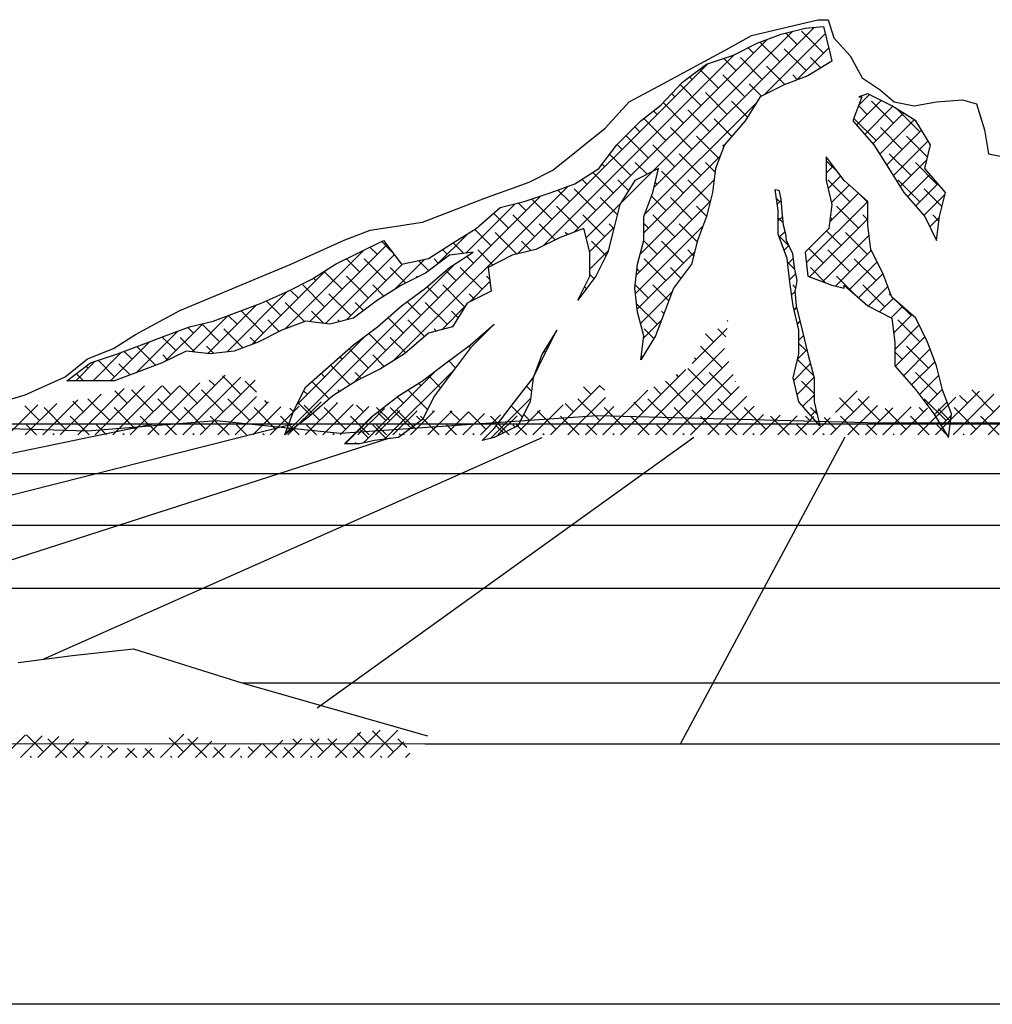
# Model space of a CAD drawing. Extents: x 364695 to 367895, y 1016579 to 1019579.
# Drawn here: x 367437 to 367484, y 1016629 to 1016676 of the extents above; entities that cross this region are included whole.
import ezdxf

# ---------------------------------------------------------------- set-up
doc = ezdxf.new("R2010")
doc.units = 0
doc.header["$MEASUREMENT"] = 0
doc.layers.get('0').update_dxf_attribs({"linetype": 'CONTINUOUS'})
for name, color, linetype in [('4', 33, 'CONTINUOUS'), ('5', 5, 'CONTINUOUS'), ('9', 9, 'CONTINUOUS')]:
    doc.layers.add(name, color=color, linetype=linetype)

# ---------------------------------------------------------------- blocks, each defined once
blk = doc.blocks.new('*X1')
at = {"color": 0}
for p, q in [((22.78338, 1.50574), (22.78253, 1.50658)), ((22.74706, 1.46314), (22.7824, 1.49849)), ((22.76884, 1.48492), (22.76067, 1.49309)), ((22.78127, 1.49017), (22.77326, 1.49818)), ((22.69242, 1.39083), (22.77977, 1.47817)), ((22.77768, 1.45841), (22.75558, 1.4805)), ((22.7101, 1.39083), (22.78426, 1.46499)), ((22.75116, 1.46725), (22.74962, 1.46878)), ((22.67474, 1.39083), (22.74095, 1.45704)), ((22.76, 1.44073), (22.74273, 1.458)), ((22.78652, 1.43189), (22.76442, 1.45399)), ((22.19744, 1.39083), (22.25013, 1.44352)), ((22.21512, 1.39083), (22.27555, 1.45126)), ((22.2328, 1.39083), (22.29129, 1.44931)), ((22.25048, 1.39083), (22.30587, 1.44622)), ((22.26502, 1.44073), (22.25941, 1.44634)), ((22.29154, 1.43189), (22.27296, 1.45047)), ((22.30711, 1.434), (22.29596, 1.44515)), ((22.74232, 1.42305), (22.72022, 1.44515)), ((22.72777, 1.39083), (22.78876, 1.45181)), ((22.73348, 1.44957), (22.73126, 1.45179)), ((22.79108, 1.44501), (22.79094, 1.44515)), ((22.12673, 1.39083), (22.17366, 1.43775)), ((22.14441, 1.39083), (22.19403, 1.44044)), ((22.16209, 1.39083), (22.2117, 1.44044)), ((22.17664, 1.42305), (22.16424, 1.43545)), ((22.17977, 1.39083), (22.22938, 1.44044)), ((22.20315, 1.41421), (22.18106, 1.43631)), ((22.22083, 1.43189), (22.21228, 1.44044)), ((22.24735, 1.42305), (22.22996, 1.44044)), ((22.27386, 1.41421), (22.25177, 1.43631)), ((22.60403, 1.39083), (22.65407, 1.44087)), ((22.64509, 1.43189), (22.63761, 1.43938)), ((22.65862, 1.43605), (22.65376, 1.4409)), ((22.65706, 1.39083), (22.70238, 1.43614)), ((22.71581, 1.43189), (22.70833, 1.43937)), ((22.74545, 1.39083), (22.79458, 1.43995)), ((22.76884, 1.41421), (22.74674, 1.43631)), ((22.89193, 1.41356), (22.91386, 1.4355)), ((22.99294, 1.39083), (23.03727, 1.43516)), ((23.05168, 1.41421), (23.02958, 1.43631)), ((22.0737, 1.39083), (22.10552, 1.42265)), ((22.09138, 1.39083), (22.12687, 1.42632)), ((22.10906, 1.39083), (22.15026, 1.43203)), ((22.13244, 1.41421), (22.12162, 1.42503)), ((22.15896, 1.40537), (22.13686, 1.42747)), ((22.15012, 1.43189), (22.15003, 1.43198)), ((22.22967, 1.40537), (22.20757, 1.42747)), ((22.26815, 1.39083), (22.30711, 1.42978)), ((22.30038, 1.40537), (22.27828, 1.42747)), ((22.28583, 1.39083), (22.31919, 1.42418)), ((22.31806, 1.42305), (22.31553, 1.42558)), ((22.33887, 1.39083), (22.37249, 1.42445)), ((22.35654, 1.39083), (22.38919, 1.42347)), ((22.38877, 1.42305), (22.38823, 1.42359)), ((22.62742, 1.41421), (22.61891, 1.42272)), ((22.62171, 1.39083), (22.65963, 1.42875)), ((22.65393, 1.40537), (22.63184, 1.42747)), ((22.69813, 1.41421), (22.68838, 1.42396)), ((22.72464, 1.40537), (22.70255, 1.42747)), ((22.76313, 1.39083), (22.80226, 1.42996)), ((22.79535, 1.40537), (22.77326, 1.42747)), ((22.88687, 1.39083), (22.92582, 1.42977)), ((22.91026, 1.41421), (22.89598, 1.4285)), ((22.93678, 1.40537), (22.91468, 1.42747)), ((22.97526, 1.39083), (23.01357, 1.42914)), ((23.01062, 1.39083), (23.05173, 1.43194)), ((23.02516, 1.42305), (23.01733, 1.43088)), ((23.02829, 1.39083), (23.06618, 1.42871)), ((23.04597, 1.39083), (23.07955, 1.42441)), ((22.05602, 1.39083), (22.08647, 1.42128)), ((22.08825, 1.40537), (22.07329, 1.42033)), ((22.11476, 1.39654), (22.09267, 1.41863)), ((22.18548, 1.39654), (22.16338, 1.41863)), ((22.25619, 1.39654), (22.23409, 1.41863)), ((22.30351, 1.39083), (22.33197, 1.41929)), ((22.3269, 1.39654), (22.3048, 1.41863)), ((22.32119, 1.39083), (22.35016, 1.4198)), ((22.34457, 1.41421), (22.34091, 1.41787)), ((22.37109, 1.40537), (22.35554, 1.42092)), ((22.37422, 1.39083), (22.40493, 1.42153)), ((22.39761, 1.39654), (22.37551, 1.41863)), ((22.3919, 1.39083), (22.42066, 1.41959)), ((22.41528, 1.41421), (22.40839, 1.4211)), ((22.40958, 1.39083), (22.4364, 1.41765)), ((22.42725, 1.39083), (22.45214, 1.41571)), ((22.4418, 1.40537), (22.42856, 1.41862)), ((22.44493, 1.39083), (22.46943, 1.41533)), ((22.46832, 1.39654), (22.44872, 1.41614)), ((22.46261, 1.39083), (22.48711, 1.41533)), ((22.48029, 1.39083), (22.50479, 1.41533)), ((22.486, 1.41421), (22.48488, 1.41533)), ((22.49796, 1.39083), (22.52133, 1.41419)), ((22.51251, 1.40537), (22.50256, 1.41533)), ((22.51564, 1.39083), (22.5375, 1.41269)), ((22.53903, 1.39654), (22.52138, 1.41418)), ((22.56868, 1.39083), (22.59366, 1.41581)), ((22.58635, 1.39083), (22.61682, 1.4213)), ((22.60974, 1.39654), (22.59108, 1.4152)), ((22.63939, 1.39083), (22.66805, 1.4195)), ((22.68045, 1.39654), (22.65835, 1.41863)), ((22.75116, 1.39654), (22.72906, 1.41863)), ((22.78081, 1.39083), (22.80995, 1.41996)), ((22.82187, 1.39654), (22.79977, 1.41863)), ((22.90455, 1.39083), (22.9345, 1.42078)), ((22.92223, 1.39083), (22.94981, 1.4184)), ((22.93991, 1.39083), (22.96823, 1.41915)), ((22.96329, 1.39654), (22.94222, 1.41761)), ((22.95758, 1.39083), (22.98478, 1.41802)), ((22.98097, 1.41421), (22.97661, 1.41858)), ((23.00749, 1.40537), (22.99558, 1.41728)), ((23.034, 1.39654), (23.01191, 1.41863)), ((22.13815, 1.39083), (22.11918, 1.40979)), ((22.20886, 1.39083), (22.18989, 1.40979)), ((22.27957, 1.39083), (22.26061, 1.40979)), ((22.35028, 1.39083), (22.33132, 1.40979)), ((22.42099, 1.39083), (22.40203, 1.40979)), ((22.4917, 1.39083), (22.47274, 1.40979)), ((22.53332, 1.39083), (22.55367, 1.41118)), ((22.56242, 1.39083), (22.54345, 1.40979)), ((22.551, 1.39083), (22.57049, 1.41032)), ((22.58322, 1.40537), (22.57678, 1.41181)), ((22.63313, 1.39083), (22.61416, 1.40979)), ((22.70384, 1.39083), (22.68487, 1.40979)), ((22.77455, 1.39083), (22.75558, 1.40979)), ((22.79848, 1.39083), (22.8192, 1.41154)), ((22.81616, 1.39083), (22.83622, 1.41088)), ((22.84526, 1.39083), (22.82629, 1.40979)), ((22.83384, 1.39083), (22.85324, 1.41023)), ((22.85152, 1.39083), (22.87008, 1.40939)), ((22.86607, 1.40537), (22.86153, 1.40991)), ((22.8692, 1.39083), (22.88661, 1.40824)), ((22.89258, 1.39654), (22.88045, 1.40867)), ((22.91597, 1.39083), (22.897, 1.40979)), ((22.98668, 1.39083), (22.96771, 1.40979)), ((23.05739, 1.39083), (23.03842, 1.40979)), ((22.08512, 1.39083), (22.07499, 1.40096)), ((22.15583, 1.39083), (22.1457, 1.40096)), ((22.22654, 1.39083), (22.21641, 1.40096)), ((22.29725, 1.39083), (22.28712, 1.40096)), ((22.36796, 1.39083), (22.35783, 1.40096)), ((22.43867, 1.39083), (22.42854, 1.40096)), ((22.50938, 1.39083), (22.49925, 1.40096)), ((22.58009, 1.39083), (22.56996, 1.40096)), ((22.6508, 1.39083), (22.64068, 1.40096)), ((22.72151, 1.39083), (22.71139, 1.40096)), ((22.79222, 1.39083), (22.7821, 1.40096)), ((22.86294, 1.39083), (22.85281, 1.40096)), ((22.93365, 1.39083), (22.92352, 1.40096)), ((23.00436, 1.39083), (22.99423, 1.40096)), ((22.1028, 1.39083), (22.10151, 1.39212)), ((22.17351, 1.39083), (22.17222, 1.39212)), ((22.24422, 1.39083), (22.24293, 1.39212)), ((22.31493, 1.39083), (22.31364, 1.39212)), ((22.38564, 1.39083), (22.38435, 1.39212)), ((22.45635, 1.39083), (22.45506, 1.39212)), ((22.52706, 1.39083), (22.52577, 1.39212)), ((22.59777, 1.39083), (22.59648, 1.39212)), ((22.66848, 1.39083), (22.66719, 1.39212)), ((22.73919, 1.39083), (22.7379, 1.39212)), ((22.8099, 1.39083), (22.80861, 1.39212)), ((22.88061, 1.39083), (22.87932, 1.39212)), ((22.95132, 1.39083), (22.95003, 1.39212)), ((23.02203, 1.39083), (23.02075, 1.39212))]:
    blk.add_line(p, q, dxfattribs=at)

msp = doc.modelspace()

# ---------------------------------------------------------------- linework, layer by layer
at = {"layer": '4'}
for p, q in [((367472.197, 1016675.737), (367475.363, 1016676.498)), ((367475.363, 1016676.498), (367475.845, 1016676.498)), ((367475.845, 1016676.498), (367476.123, 1016675.636)), ((367471.146, 1016675.159), (367472.197, 1016675.737)), ((367472.463, 1016675.378), (367473.6, 1016675.805)), ((367473.6, 1016675.805), (367474.749, 1016676.086)), ((367474.749, 1016676.086), (367475.625, 1016676.172)), ((367475.625, 1016676.172), (367475.931, 1016674.929)), ((367471.326, 1016674.803), (367472.463, 1016675.378)), ((367476.123, 1016675.636), (367476.896, 1016674.774)), ((367467.79, 1016673.343), (367471.146, 1016675.159)), ((367470.043, 1016674.376), (367471.326, 1016674.803)), ((367475.931, 1016674.929), (367476.032, 1016674.522)), ((367468.894, 1016673.52), (367470.043, 1016674.376)), ((367476.032, 1016674.522), (367474.883, 1016673.814)), ((367476.896, 1016674.774), (367477.466, 1016673.719)), ((367467.862, 1016672.425), (367468.894, 1016673.52)), ((367473.746, 1016673.386), (367472.61, 1016672.812)), ((367474.883, 1016673.814), (367473.746, 1016673.386)), ((367477.466, 1016673.719), (367478.327, 1016673.15)), ((367466.359, 1016672.572), (367467.79, 1016673.343)), ((367477.743, 1016672.958), (367477.316, 1016672.812)), ((367478.88, 1016672.384), (367477.743, 1016672.958)), ((367478.327, 1016673.15), (367478.998, 1016672.572)), ((367465.206, 1016671.325), (367466.359, 1016672.572)), ((367472.61, 1016672.812), (367471.888, 1016671.663)), ((367477.462, 1016672.812), (367477.034, 1016671.663)), ((367477.316, 1016672.812), (367477.462, 1016672.812)), ((367478.998, 1016672.572), (367479.961, 1016672.38)), ((367479.961, 1016672.38), (367481.012, 1016672.572)), ((367481.012, 1016672.572), (367482.253, 1016672.673)), ((367482.253, 1016672.673), (367482.924, 1016672.481)), ((367482.924, 1016672.481), (367483.317, 1016671.233)), ((367466.901, 1016671.663), (367467.862, 1016672.425)), ((367480.029, 1016671.663), (367478.88, 1016672.384)), ((367465.764, 1016670.527), (367466.901, 1016671.663)), ((367471.888, 1016671.663), (367470.898, 1016670.527)), ((367477.034, 1016671.663), (367478.025, 1016670.527)), ((367480.738, 1016670.527), (367480.029, 1016671.663)), ((367462.711, 1016669.316), (367465.206, 1016671.325)), ((367483.317, 1016671.233), (367483.507, 1016670.087)), ((367464.897, 1016669.39), (367465.764, 1016670.527)), ((367470.898, 1016670.527), (367470.47, 1016669.39)), ((367478.025, 1016670.527), (367478.746, 1016669.39)), ((367480.457, 1016669.39), (367480.738, 1016670.527)), ((367475.751, 1016669.952), (367475.751, 1016668.816)), ((367476.607, 1016668.816), (367475.751, 1016669.952)), ((367483.507, 1016670.087), (367484.077, 1016669.986)), ((367461.572, 1016668.738), (367462.711, 1016669.316)), ((367463.76, 1016668.669), (367464.897, 1016669.39)), ((367467.757, 1016669.39), (367466.62, 1016668.816)), ((367467.476, 1016668.242), (367467.757, 1016669.39)), ((367470.47, 1016669.39), (367470.324, 1016668.242)), ((367478.746, 1016669.39), (367479.455, 1016668.242)), ((367481.447, 1016668.242), (367480.457, 1016669.39)), ((367459.457, 1016667.977), (367461.572, 1016668.738)), ((367466.62, 1016668.816), (367465.899, 1016667.68)), ((367475.751, 1016668.816), (367476.032, 1016667.68)), ((367477.743, 1016667.814), (367476.607, 1016668.816)), ((367461.34, 1016667.814), (367462.623, 1016668.242)), ((367462.623, 1016668.242), (367463.76, 1016668.669)), ((367467.048, 1016667.105), (367467.476, 1016668.242)), ((367470.324, 1016668.242), (367470.043, 1016667.105)), ((367473.319, 1016668.388), (367473.498, 1016668.351)), ((367473.465, 1016667.386), (367473.319, 1016668.388)), ((367473.498, 1016668.351), (367473.586, 1016667.941)), ((367479.455, 1016668.242), (367480.457, 1016667.105)), ((367481.166, 1016667.105), (367481.447, 1016668.242)), ((367456.493, 1016666.83), (367459.457, 1016667.977)), ((367460.191, 1016667.533), (367461.34, 1016667.814)), ((367473.586, 1016667.941), (367473.644, 1016667.326)), ((367477.743, 1016666.678), (367477.743, 1016667.814)), ((367459.054, 1016666.531), (367460.191, 1016667.533)), ((367465.899, 1016667.68), (367465.618, 1016666.531)), ((367473.465, 1016666.25), (367473.465, 1016667.386)), ((367473.644, 1016667.326), (367473.703, 1016666.711)), ((367476.032, 1016667.68), (367475.885, 1016666.531)), ((367453.998, 1016666.445), (367456.493, 1016666.83)), ((367467.048, 1016665.957), (367467.048, 1016667.105)), ((367470.043, 1016667.105), (367469.615, 1016665.957)), ((367480.457, 1016667.105), (367481.019, 1016665.957)), ((367481.019, 1016665.957), (367481.166, 1016667.105)), ((367452.757, 1016665.968), (367453.998, 1016666.445)), ((367457.917, 1016665.822), (367459.054, 1016666.531)), ((367464.188, 1016666.531), (367463.051, 1016666.103)), ((367464.469, 1016665.395), (367464.188, 1016666.531)), ((367465.618, 1016666.531), (367465.337, 1016665.395)), ((367473.703, 1016666.711), (367473.82, 1016666.272)), ((367475.885, 1016666.531), (367474.749, 1016665.395)), ((367477.89, 1016665.529), (367477.743, 1016666.678)), ((367450.174, 1016664.812), (367452.757, 1016665.968)), ((367453.492, 1016665.395), (367454.629, 1016665.957)), ((367454.629, 1016665.957), (367455.485, 1016664.82)), ((367463.051, 1016666.103), (367461.902, 1016665.529)), ((367466.755, 1016664.82), (367467.048, 1016665.957)), ((367469.615, 1016665.957), (367469.321, 1016664.82)), ((367473.893, 1016665.101), (367473.465, 1016666.25)), ((367473.82, 1016666.272), (367473.849, 1016665.979)), ((367473.849, 1016665.979), (367474.142, 1016665.335)), ((367452.343, 1016664.82), (367453.492, 1016665.395)), ((367456.768, 1016665.101), (367457.917, 1016665.822)), ((367458.907, 1016665.395), (367457.77, 1016665.248)), ((367457.77, 1016664.674), (367458.907, 1016665.395)), ((367461.902, 1016665.529), (367460.765, 1016665.248)), ((367464.469, 1016664.246), (367464.469, 1016665.395)), ((367465.337, 1016665.395), (367464.762, 1016664.246)), ((367474.749, 1016665.395), (367474.883, 1016664.246)), ((367478.452, 1016664.393), (367477.89, 1016665.529)), ((367455.485, 1016664.82), (367456.768, 1016665.101)), ((367457.77, 1016665.248), (367456.634, 1016664.393)), ((367460.765, 1016665.248), (367459.628, 1016664.674)), ((367474.027, 1016663.965), (367473.893, 1016665.101)), ((367474.142, 1016665.335), (367474.23, 1016664.661)), ((367444.905, 1016662.611), (367450.174, 1016664.812)), ((367451.206, 1016664.112), (367452.343, 1016664.82)), ((367456.634, 1016663.684), (367457.77, 1016664.674)), ((367459.628, 1016664.674), (367459.763, 1016663.537)), ((367466.62, 1016663.684), (367466.755, 1016664.82)), ((367469.321, 1016664.82), (367468.466, 1016663.684)), ((367474.23, 1016664.661), (367474.347, 1016664.046)), ((367450.07, 1016663.537), (367451.206, 1016664.112)), ((367456.634, 1016664.393), (367455.485, 1016663.818)), ((367463.907, 1016663.11), (367464.469, 1016664.246)), ((367464.762, 1016664.246), (367463.907, 1016663.11)), ((367474.347, 1016664.046), (367474.289, 1016663.666)), ((367474.883, 1016664.246), (367476.032, 1016663.818)), ((367478.88, 1016663.256), (367478.452, 1016664.393)), ((367448.786, 1016662.963), (367450.07, 1016663.537)), ((367455.485, 1016663.818), (367454.348, 1016663.11)), ((367455.485, 1016662.829), (367456.634, 1016663.684)), ((367459.763, 1016663.537), (367458.626, 1016662.963)), ((367466.755, 1016662.535), (367466.62, 1016663.684)), ((367468.466, 1016663.684), (367468.038, 1016662.535)), ((367474.174, 1016662.829), (367474.027, 1016663.965)), ((367474.289, 1016663.666), (367474.259, 1016663.548)), ((367474.259, 1016663.548), (367474.321, 1016662.829)), ((367476.032, 1016663.818), (367476.607, 1016663.684)), ((367476.607, 1016663.684), (367476.607, 1016663.818)), ((367476.607, 1016663.818), (367477.743, 1016662.829)), ((367454.348, 1016663.11), (367453.199, 1016662.254)), ((367480.029, 1016662.254), (367478.88, 1016663.256)), ((367442.79, 1016661.464), (367444.905, 1016662.611)), ((367447.637, 1016662.535), (367448.786, 1016662.963)), ((367454.348, 1016661.827), (367455.485, 1016662.829)), ((367458.626, 1016662.963), (367457.917, 1016661.827)), ((367474.455, 1016661.68), (367474.174, 1016662.829)), ((367474.321, 1016662.829), (367474.602, 1016661.68)), ((367477.743, 1016662.829), (367478.88, 1016662.254)), ((367445.364, 1016661.827), (367446.5, 1016662.108)), ((367446.5, 1016662.108), (367447.637, 1016662.535)), ((367450.925, 1016662.108), (367449.776, 1016661.68)), ((367452.062, 1016661.961), (367450.925, 1016662.108)), ((367453.199, 1016662.254), (367452.062, 1016661.961)), ((367467.048, 1016661.399), (367466.755, 1016662.535)), ((367468.038, 1016662.535), (367467.61, 1016661.399)), ((367478.88, 1016662.254), (367479.027, 1016661.106)), ((367480.591, 1016661.106), (367480.029, 1016662.254)), ((367444.215, 1016661.399), (367445.364, 1016661.827)), ((367449.776, 1016661.68), (367448.64, 1016661.106)), ((367453.199, 1016660.971), (367454.348, 1016661.827)), ((367457.917, 1016661.827), (367456.768, 1016661.534)), ((367459.91, 1016661.961), (367458.773, 1016660.825)), ((367458.773, 1016660.971), (367459.91, 1016661.961)), ((367462.904, 1016661.68), (367462.195, 1016660.544)), ((367462.33, 1016660.544), (367462.904, 1016661.68)), ((367474.455, 1016660.544), (367474.455, 1016661.68)), ((367474.602, 1016661.68), (367474.883, 1016660.544)), ((367441.739, 1016660.795), (367442.79, 1016661.464)), ((367443.078, 1016660.971), (367444.215, 1016661.399)), ((367456.768, 1016661.534), (367455.631, 1016660.544)), ((367466.901, 1016660.251), (367467.048, 1016661.399)), ((367467.61, 1016661.399), (367466.901, 1016660.251)), ((367440.498, 1016660.309), (367441.739, 1016660.795)), ((367441.929, 1016660.544), (367443.078, 1016660.971)), ((367448.64, 1016661.106), (367447.503, 1016660.678)), ((367450.925, 1016658.968), (367453.199, 1016660.971)), ((367457.624, 1016660.116), (367458.773, 1016660.971)), ((367458.773, 1016660.825), (367457.917, 1016659.688)), ((367479.027, 1016661.106), (367479.027, 1016659.97)), ((367481.019, 1016659.97), (367480.591, 1016661.106)), ((367439.434, 1016659.447), (367440.498, 1016660.309)), ((367440.645, 1016660.116), (367441.929, 1016660.544)), ((367445.217, 1016660.678), (367444.068, 1016660.116)), ((367446.354, 1016660.544), (367445.217, 1016660.678)), ((367447.503, 1016660.678), (367446.354, 1016660.544)), ((367455.631, 1016660.544), (367454.482, 1016659.823)), ((367462.195, 1016660.544), (367461.767, 1016659.395)), ((367461.767, 1016659.395), (367462.33, 1016660.544)), ((367474.174, 1016659.395), (367474.455, 1016660.544)), ((367474.883, 1016660.544), (367475.176, 1016659.395)), ((367439.509, 1016659.261), (367440.645, 1016660.116)), ((367444.068, 1016660.116), (367441.794, 1016659.261)), ((367454.482, 1016659.823), (367453.346, 1016659.261)), ((367456.487, 1016659.261), (367457.624, 1016660.116)), ((367479.027, 1016659.97), (367480.029, 1016658.833)), ((367481.313, 1016658.833), (367481.019, 1016659.97)), ((367437.522, 1016658.584), (367439.434, 1016659.447)), ((367457.917, 1016659.688), (367457.061, 1016658.54)), ((367460.765, 1016658.112), (367461.767, 1016659.395)), ((367461.767, 1016659.395), (367461.621, 1016658.259)), ((367474.455, 1016658.259), (367474.174, 1016659.395)), ((367475.176, 1016659.395), (367475.176, 1016658.259)), ((367441.794, 1016659.261), (367439.509, 1016659.261)), ((367450.351, 1016657.831), (367450.925, 1016658.968)), ((367453.346, 1016659.261), (367452.209, 1016658.54)), ((367455.35, 1016658.54), (367456.487, 1016659.261)), ((367480.029, 1016658.833), (367480.885, 1016657.685)), ((367481.74, 1016657.685), (367481.313, 1016658.833)), ((367435.318, 1016657.915), (367437.522, 1016658.584)), ((367452.209, 1016658.54), (367451.06, 1016657.538)), ((367454.055, 1016657.538), (367455.35, 1016658.54)), ((367457.061, 1016658.54), (367456.487, 1016657.404)), ((367459.91, 1016656.976), (367460.765, 1016658.112)), ((367461.621, 1016658.259), (367461.046, 1016657.11)), ((367475.458, 1016657.11), (367474.455, 1016658.259)), ((367475.176, 1016658.259), (367475.458, 1016657.11)), ((367449.923, 1016656.683), (367450.351, 1016657.831)), ((367451.06, 1016657.538), (367449.923, 1016656.683)), ((367452.771, 1016656.255), (367454.055, 1016657.538)), ((367456.487, 1016657.404), (367455.35, 1016656.548)), ((367480.885, 1016657.685), (367481.594, 1016656.548)), ((367481.594, 1016656.548), (367481.74, 1016657.685)), ((367419.88, 1016652.266), (367443.556, 1016657.181)), ((367424.049, 1016650.568), (367450.242, 1016657.181)), ((367459.335, 1016656.402), (367459.91, 1016656.976)), ((367461.046, 1016657.11), (367459.91, 1016656.548)), ((367429.625, 1016648.386), (367454.923, 1016656.535)), ((367438.387, 1016645.961), (367462.197, 1016656.551)), ((367451.457, 1016643.646), (367469.445, 1016656.567)), ((367455.35, 1016656.548), (367454.201, 1016656.402)), ((367459.91, 1016656.548), (367459.335, 1016656.402)), ((367468.809, 1016641.928), (367476.665, 1016656.582)), ((367453.492, 1016656.255), (367452.771, 1016656.255)), ((367454.201, 1016656.402), (367453.492, 1016656.255)), ((367423.563, 1016654.835), (367540.322, 1016654.835)), ((367419.626, 1016652.369), (367562.947, 1016652.369)), ((367427.085, 1016649.354), (367579.401, 1016649.354)), ((367437.193, 1016645.812), (367439.782, 1016646.135)), ((367439.782, 1016646.135), (367442.695, 1016646.459)), ((367442.695, 1016646.459), (367447.873, 1016644.841)), ((367447.873, 1016644.841), (367456.72, 1016642.307)), ((367447.88, 1016644.838), (367603.021, 1016644.838)), ((367354.781, 1016641.983), (367456.61, 1016641.928)), ((367456.61, 1016641.928), (367612.776, 1016641.928))]:
    msp.add_line(p, q, dxfattribs=at)
at = {"layer": '5'}
msp.add_line((367844.558, 1016629.487), (364844.558, 1016629.487), dxfattribs=at)
at = {"layer": '9'}
for p, q in [((367464.299, 1016666.08), (367474.161, 1016675.943)), ((367467.534, 1016668.48), (367475.183, 1016676.129)), ((367472.795, 1016672.905), (367475.711, 1016675.821)), ((367474.374, 1016675.32), (367473.832, 1016675.862)), ((367475.627, 1016674.902), (367474.583, 1016675.946)), ((367463.75, 1016666.366), (367472.941, 1016675.557)), ((367473.538, 1016674.484), (367472.595, 1016675.427)), ((367462.252, 1016665.704), (367471.377, 1016674.829)), ((367472.285, 1016674.902), (367472.029, 1016675.158)), ((367474.792, 1016674.067), (367473.747, 1016675.111)), ((367474.331, 1016673.606), (367475.876, 1016675.151)), ((367461.025, 1016665.312), (367470.111, 1016674.398)), ((367471.45, 1016674.067), (367470.866, 1016674.65)), ((367472.703, 1016673.649), (367471.659, 1016674.693)), ((367475.5, 1016674.194), (367475, 1016674.693)), ((367470.614, 1016673.231), (367469.714, 1016674.131)), ((367471.868, 1016672.813), (367470.823, 1016673.858)), ((367473.786, 1016673.401), (367472.912, 1016674.275)), ((367474.393, 1016673.629), (367474.165, 1016673.858)), ((367469.779, 1016672.396), (367468.778, 1016673.397)), ((367469.361, 1016673.649), (367469.235, 1016673.775)), ((367472.673, 1016672.844), (367472.076, 1016673.44)), ((367468.526, 1016672.813), (367468.372, 1016672.967)), ((367471.032, 1016671.978), (367469.988, 1016673.022)), ((367477.313, 1016672.411), (367477.821, 1016672.919)), ((367467.08, 1016667.19), (367472.455, 1016672.565)), ((367468.944, 1016671.56), (367467.967, 1016672.537)), ((367472.002, 1016671.844), (367471.241, 1016672.605)), ((367477.205, 1016671.467), (367478.376, 1016672.639)), ((367478.969, 1016671.56), (367477.924, 1016672.605)), ((367467.69, 1016671.978), (367467.517, 1016672.151)), ((367470.197, 1016671.143), (367469.152, 1016672.187)), ((367477.716, 1016671.978), (367477.305, 1016672.389)), ((367477.594, 1016671.021), (367478.927, 1016672.354)), ((367477.983, 1016670.574), (367479.441, 1016672.032)), ((367480.222, 1016671.143), (367479.178, 1016672.187)), ((367468.108, 1016670.725), (367467.064, 1016671.769)), ((367471.247, 1016670.927), (367470.406, 1016671.769)), ((367478.133, 1016670.725), (367477.089, 1016671.769)), ((367478.314, 1016670.07), (367479.954, 1016671.71)), ((367466.855, 1016671.143), (367466.618, 1016671.38)), ((367469.361, 1016670.307), (367468.317, 1016671.351)), ((367479.386, 1016670.307), (367478.342, 1016671.351)), ((367478.639, 1016669.559), (367480.303, 1016671.224)), ((367467.273, 1016669.889), (367466.228, 1016670.934)), ((367470.614, 1016669.889), (367469.57, 1016670.934)), ((367478.959, 1016669.044), (367480.624, 1016670.709)), ((367480.592, 1016669.937), (367479.595, 1016670.934)), ((367466.02, 1016670.307), (367465.782, 1016670.544)), ((367468.526, 1016669.472), (367467.482, 1016670.516)), ((367469.779, 1016669.054), (367468.735, 1016670.098)), ((367470.875, 1016670.464), (367470.823, 1016670.516)), ((367479.804, 1016669.054), (367478.76, 1016670.098)), ((367466.437, 1016669.054), (367465.418, 1016670.073)), ((367467.212, 1016669.115), (367466.646, 1016669.681)), ((367467.048, 1016666.323), (367470.685, 1016669.96)), ((367470.449, 1016669.22), (367469.988, 1016669.681)), ((367476.321, 1016669.195), (367475.751, 1016669.765)), ((367479.278, 1016668.528), (367480.561, 1016669.811)), ((367481.057, 1016668.636), (367480.013, 1016669.681)), ((367465.602, 1016668.219), (367464.611, 1016669.209)), ((367465.184, 1016669.472), (367465.056, 1016669.599)), ((367468.944, 1016668.219), (367467.899, 1016669.263)), ((367475.751, 1016669.178), (367476.084, 1016669.511)), ((367464.349, 1016668.636), (367464.1, 1016668.885)), ((367466.317, 1016668.339), (367465.811, 1016668.845)), ((367466.885, 1016665.324), (367470.4, 1016668.84)), ((367467.69, 1016668.636), (367467.596, 1016668.731)), ((367470.197, 1016667.801), (367469.152, 1016668.845)), ((367476.88, 1016667.801), (367475.836, 1016668.845)), ((367475.845, 1016668.436), (367476.442, 1016669.034)), ((367480.222, 1016667.801), (367479.178, 1016668.845)), ((367479.629, 1016668.044), (367480.697, 1016669.112)), ((367455.066, 1016660.189), (367463.418, 1016668.541)), ((367463.513, 1016667.801), (367462.95, 1016668.365)), ((367464.766, 1016667.383), (367463.722, 1016668.427)), ((367475.926, 1016666.846), (367477.292, 1016668.212)), ((367476.011, 1016667.767), (367476.848, 1016668.604)), ((367480.021, 1016667.6), (367481.084, 1016668.663)), ((367481.282, 1016667.576), (367480.431, 1016668.427)), ((367453.228, 1016659.186), (367462.114, 1016668.072)), ((367461.425, 1016667.383), (367461.062, 1016667.746)), ((367462.678, 1016666.965), (367461.707, 1016667.936)), ((367465.782, 1016667.203), (367464.975, 1016668.01)), ((367466.693, 1016664.297), (367470.221, 1016667.825)), ((367468.108, 1016667.383), (367467.414, 1016668.077)), ((367469.361, 1016666.965), (367468.317, 1016668.01)), ((367473.538, 1016667.801), (367473.382, 1016667.958)), ((367473.422, 1016667.684), (367473.594, 1016667.856)), ((367474.807, 1016664.893), (367477.736, 1016667.821)), ((367477.743, 1016667.773), (367477.397, 1016668.119)), ((367480.412, 1016667.156), (367481.43, 1016668.174)), ((367458.556, 1016665.349), (367460.917, 1016667.711)), ((367463.931, 1016666.548), (367462.887, 1016667.592)), ((367470.045, 1016667.117), (367469.57, 1016667.592)), ((367477.298, 1016666.548), (367476.254, 1016667.592)), ((367460.589, 1016666.548), (367459.879, 1016667.258)), ((367461.842, 1016666.13), (367460.798, 1016667.174)), ((367465.184, 1016666.13), (367464.14, 1016667.174)), ((367468.526, 1016666.13), (367467.482, 1016667.174)), ((367473.465, 1016666.892), (367473.666, 1016667.093)), ((367473.693, 1016666.81), (367473.465, 1016667.039)), ((367474.966, 1016664.215), (367477.743, 1016666.993)), ((367476.045, 1016666.965), (367475.953, 1016667.057)), ((367477.743, 1016666.938), (367477.507, 1016667.174)), ((367480.7, 1016666.608), (367481.161, 1016667.07)), ((367481.138, 1016666.885), (367480.848, 1016667.174)), ((367459.754, 1016665.712), (367458.981, 1016666.485)), ((367460.996, 1016665.305), (367459.963, 1016666.339)), ((367462.82, 1016665.988), (367462.051, 1016666.757)), ((367463.406, 1016666.237), (367463.304, 1016666.339)), ((367464.465, 1016665.411), (367465.628, 1016666.574)), ((367465.618, 1016666.532), (367465.393, 1016666.757)), ((367466.651, 1016663.42), (367469.868, 1016666.637)), ((367467.273, 1016666.548), (367467.048, 1016666.772)), ((367469.598, 1016665.893), (367468.735, 1016666.757)), ((367473.518, 1016666.109), (367473.791, 1016666.382)), ((367476.462, 1016665.712), (367475.765, 1016666.41)), ((367477.716, 1016665.295), (367476.671, 1016666.339)), ((367455.032, 1016665.422), (367454.541, 1016665.913)), ((367457.158, 1016664.787), (367458.65, 1016666.279)), ((367458.501, 1016666.13), (367458.466, 1016666.165)), ((367461.666, 1016665.471), (367461.216, 1016665.921)), ((367465.252, 1016665.226), (367464.558, 1016665.921)), ((367467.69, 1016665.295), (367467.044, 1016665.941)), ((367468.944, 1016664.877), (367467.899, 1016665.921)), ((367473.983, 1016665.686), (367473.493, 1016666.175)), ((367475.574, 1016663.989), (367477.802, 1016666.217)), ((367480.975, 1016666.048), (367481.039, 1016666.112)), ((367449.932, 1016661.738), (367453.682, 1016665.489)), ((367451.113, 1016662.084), (367454.782, 1016665.753)), ((367454.324, 1016665.295), (367453.982, 1016665.637)), ((367457.665, 1016665.295), (367457.438, 1016665.522)), ((367458.458, 1016665.337), (367457.951, 1016665.844)), ((367459.847, 1016664.784), (367459.127, 1016665.503)), ((367464.469, 1016664.579), (367465.354, 1016665.464)), ((367466.739, 1016662.672), (367469.473, 1016665.406)), ((367469.427, 1016665.229), (367469.152, 1016665.503)), ((367473.744, 1016665.501), (367473.966, 1016665.722)), ((367475.627, 1016664.877), (367474.929, 1016665.575)), ((367476.88, 1016664.459), (367475.836, 1016665.503)), ((367476.2, 1016663.779), (367477.91, 1016665.489)), ((367451.853, 1016661.988), (367455.141, 1016665.277)), ((367453.488, 1016664.459), (367452.866, 1016665.082)), ((367454.741, 1016664.041), (367453.697, 1016665.086)), ((367455.137, 1016663.602), (367456.6, 1016665.065)), ((367456.784, 1016664.506), (367456.292, 1016664.997)), ((367457.26, 1016664.864), (367457.039, 1016665.086)), ((367458.918, 1016664.877), (367458.597, 1016665.198)), ((367460.402, 1016665.064), (367460.38, 1016665.086)), ((367468.108, 1016664.041), (367467.064, 1016665.086)), ((367473.923, 1016664.844), (367474.173, 1016665.094)), ((367476.857, 1016663.601), (367478.186, 1016664.93)), ((367478.133, 1016664.041), (367477.089, 1016665.086)), ((367448.358, 1016661), (367451.906, 1016664.548)), ((367449.943, 1016656.737), (367458.07, 1016664.864)), ((367452.653, 1016663.624), (367451.797, 1016664.48)), ((367452.869, 1016662.169), (367455.53, 1016664.83)), ((367455.695, 1016663.923), (367454.95, 1016664.668)), ((367458.083, 1016664.041), (367457.599, 1016664.525)), ((367459.336, 1016663.624), (367458.292, 1016664.668)), ((367466.855, 1016664.459), (367466.727, 1016664.587)), ((367468.825, 1016664.16), (367468.317, 1016664.668)), ((367474.244, 1016664.589), (367473.915, 1016664.918)), ((367475.742, 1016663.926), (367475, 1016664.668)), ((367451.4, 1016664.041), (367451.282, 1016664.159)), ((367453.906, 1016663.206), (367452.862, 1016664.25)), ((367456.252, 1016664.202), (367456.203, 1016664.25)), ((367458.726, 1016663.014), (367459.709, 1016663.996)), ((367459.696, 1016664.099), (367459.545, 1016664.25)), ((367464.676, 1016664.132), (367464.469, 1016664.339)), ((367474.012, 1016664.097), (367474.285, 1016664.371)), ((367477.215, 1016663.288), (367476.254, 1016664.25)), ((367477.304, 1016663.212), (367478.461, 1016664.369)), ((367447.161, 1016660.638), (367450.053, 1016663.53)), ((367450.564, 1016663.206), (367450.178, 1016663.592)), ((367451.817, 1016662.788), (367450.773, 1016663.833)), ((367454.65, 1016663.298), (367454.115, 1016663.833)), ((367457.248, 1016663.206), (367456.706, 1016663.747)), ((367458.501, 1016662.788), (367457.456, 1016663.833)), ((367464.317, 1016663.655), (367464.223, 1016663.749)), ((367467.273, 1016663.206), (367466.639, 1016663.84)), ((367468.239, 1016663.075), (367467.482, 1016663.833)), ((367474.106, 1016663.356), (367474.262, 1016663.512)), ((367474.294, 1016663.703), (367474.165, 1016663.833)), ((367478.551, 1016662.788), (367477.507, 1016663.833)), ((367477.752, 1016662.825), (367478.69, 1016663.762)), ((367449.729, 1016662.371), (367449.028, 1016663.071)), ((367453.07, 1016662.371), (367452.026, 1016663.415)), ((367458.982, 1016663.143), (367458.71, 1016663.415)), ((367463.977, 1016663.252), (367464.125, 1016663.4)), ((367466.895, 1016661.993), (367468.394, 1016663.492)), ((367478.307, 1016662.544), (367478.954, 1016663.192)), ((367478.857, 1016663.318), (367478.76, 1016663.415)), ((367446.244, 1016660.557), (367448.57, 1016662.883)), ((367448.893, 1016661.535), (367447.849, 1016662.579)), ((367448.476, 1016662.788), (367448.432, 1016662.831)), ((367450.854, 1016662.081), (367449.938, 1016662.997)), ((367451.772, 1016661.999), (367451.191, 1016662.579)), ((367453.671, 1016662.606), (367453.279, 1016662.997)), ((367456.412, 1016662.371), (367455.754, 1016663.029)), ((367457.665, 1016661.953), (367456.621, 1016662.997)), ((367457.41, 1016661.697), (367458.544, 1016662.831)), ((367458.19, 1016662.264), (367457.874, 1016662.579)), ((367467.69, 1016661.953), (367466.708, 1016662.936)), ((367468.012, 1016662.467), (367467.899, 1016662.579)), ((367474.221, 1016662.636), (367474.339, 1016662.754)), ((367478.862, 1016662.264), (367479.401, 1016662.803)), ((367479.804, 1016662.371), (367479.178, 1016662.997)), ((367445.497, 1016660.645), (367447.237, 1016662.385)), ((367447.64, 1016661.953), (367447.216, 1016662.377)), ((367449.648, 1016661.616), (367449.102, 1016662.162)), ((367452.525, 1016662.081), (367452.444, 1016662.162)), ((367455.577, 1016661.535), (367454.846, 1016662.266)), ((367456.579, 1016661.369), (367455.786, 1016662.162)), ((367467.035, 1016661.297), (367467.896, 1016662.159)), ((367478.972, 1016661.538), (367479.847, 1016662.413)), ((367480.222, 1016661.117), (367479.178, 1016662.162)), ((367444.195, 1016660.178), (367446.001, 1016661.984)), ((367445.552, 1016661.535), (367445.288, 1016661.799)), ((367446.805, 1016661.117), (367445.95, 1016661.972)), ((367447.922, 1016660.836), (367447.014, 1016661.744)), ((367457.151, 1016661.631), (367457.039, 1016661.744)), ((367459.619, 1016661.67), (367459.599, 1016661.69)), ((367467.533, 1016661.275), (367467.064, 1016661.744)), ((367474.386, 1016661.965), (367474.504, 1016662.083)), ((367479.027, 1016660.758), (367480.192, 1016661.923)), ((367442.832, 1016659.651), (367444.797, 1016661.616)), ((367444.716, 1016660.7), (367444.071, 1016661.345)), ((367445.621, 1016660.63), (367444.925, 1016661.326)), ((367448.529, 1016661.064), (367448.267, 1016661.326)), ((367450.503, 1016658.132), (367453.76, 1016661.389)), ((367454.741, 1016660.7), (367453.927, 1016661.514)), ((367455.686, 1016660.591), (367454.95, 1016661.326)), ((367474.455, 1016661.199), (367474.668, 1016661.412)), ((367479.049, 1016659.945), (367480.466, 1016661.362)), ((367441.606, 1016659.261), (367443.461, 1016661.116)), ((367443.749, 1016659.996), (367442.856, 1016660.889)), ((367446.523, 1016660.564), (367446.178, 1016660.909)), ((367453.906, 1016659.864), (367452.986, 1016660.784)), ((367453.488, 1016661.117), (367453.448, 1016661.157)), ((367458.783, 1016660.835), (367458.701, 1016660.918)), ((367462.346, 1016660.786), (367462.56, 1016661)), ((367474.397, 1016660.305), (367474.834, 1016660.742)), ((367474.792, 1016660.7), (367474.455, 1016661.036)), ((367479.44, 1016659.501), (367480.716, 1016660.776)), ((367480.64, 1016659.864), (367479.595, 1016660.909)), ((367440.771, 1016659.261), (367442.128, 1016660.618)), ((367441.792, 1016659.447), (367441.003, 1016660.235)), ((367442.628, 1016660.282), (367442.247, 1016660.662)), ((367444.334, 1016660.246), (367444.09, 1016660.491)), ((367452.653, 1016660.282), (367452.542, 1016660.393)), ((367454.667, 1016659.939), (367454.115, 1016660.491)), ((367462.359, 1016660.601), (367462.28, 1016660.68)), ((367466.913, 1016660.34), (367467.027, 1016660.454)), ((367475.148, 1016659.508), (367474.388, 1016660.268)), ((367479.386, 1016660.282), (367479.027, 1016660.642)), ((367439.936, 1016659.261), (367440.864, 1016660.189)), ((367440.539, 1016659.864), (367440.441, 1016659.962)), ((367442.535, 1016659.539), (367442.001, 1016660.073)), ((367453.035, 1016659.064), (367452.098, 1016660.001)), ((367458.064, 1016659.883), (367457.743, 1016660.205)), ((367462.084, 1016660.041), (367462.051, 1016660.073)), ((367474.204, 1016659.276), (367475.003, 1016660.075)), ((367479.832, 1016659.057), (367480.944, 1016660.169)), ((367440.307, 1016659.261), (367439.964, 1016659.604)), ((367451.817, 1016659.447), (367451.654, 1016659.61)), ((367453.565, 1016659.369), (367453.279, 1016659.655)), ((367453.676, 1016656.293), (367457.122, 1016659.738)), ((367454.682, 1016656.463), (367457.947, 1016659.728)), ((367457.35, 1016658.927), (367456.789, 1016659.488)), ((367461.683, 1016659.287), (367461.764, 1016659.368)), ((367461.809, 1016659.48), (367461.802, 1016659.487)), ((367474.369, 1016658.607), (367475.173, 1016659.41)), ((367481.057, 1016658.611), (367480.013, 1016659.655)), ((367480.206, 1016658.596), (367481.134, 1016659.524)), ((367452.038, 1016658.391), (367451.21, 1016659.218)), ((367452.524, 1016658.74), (367452.444, 1016658.82)), ((367456.727, 1016657.879), (367455.788, 1016658.818)), ((367456.412, 1016659.029), (367456.299, 1016659.142)), ((367461.686, 1016658.767), (367461.456, 1016658.997)), ((367475.176, 1016658.644), (367474.583, 1016659.238)), ((367480.563, 1016658.117), (367481.306, 1016658.86)), ((367450.982, 1016658.611), (367450.825, 1016658.768)), ((367455.577, 1016658.193), (367455.283, 1016658.488)), ((367459.735, 1016656.504), (367461.64, 1016658.409)), ((367474.374, 1016658.611), (367474.366, 1016658.619)), ((367474.642, 1016658.044), (367475.176, 1016658.578)), ((367481.475, 1016657.358), (367480.431, 1016658.402)), ((367451.145, 1016657.612), (367450.544, 1016658.214)), ((367455.942, 1016656.993), (367454.95, 1016657.985)), ((367461.255, 1016657.528), (367460.725, 1016658.058)), ((367475.322, 1016657.663), (367475, 1016657.985)), ((367480.916, 1016657.635), (367481.53, 1016658.249)), ((367452.555, 1016656.75), (367464.845, 1016657.603)), ((367452.803, 1016656.255), (367454.193, 1016657.645)), ((367454.741, 1016657.358), (367454.34, 1016657.759)), ((367456.418, 1016657.352), (367456.203, 1016657.567)), ((367456.369, 1016657.315), (367456.517, 1016657.463)), ((367464.845, 1016657.603), (367478.364, 1016657.244)), ((367475.032, 1016657.598), (367475.278, 1016657.844)), ((367481.237, 1016657.12), (367481.731, 1016657.614)), ((367432.971, 1016657.109), (367440.494, 1016656.862)), ((367536.597, 1016657.181), (367433.061, 1016657.181)), ((367440.494, 1016656.862), (367446.639, 1016657.356)), ((367446.639, 1016657.356), (367452.555, 1016656.75)), ((367450.198, 1016656.889), (367450.054, 1016657.033)), ((367453.906, 1016656.523), (367453.472, 1016656.956)), ((367454.788, 1016656.476), (367454.115, 1016657.149)), ((367460.347, 1016656.765), (367460.007, 1016657.105)), ((367460.906, 1016657.041), (367460.798, 1016657.149)), ((367475.421, 1016657.152), (367475.442, 1016657.173)), ((367478.364, 1016657.244), (367487.825, 1016657.244)), ((367455.465, 1016656.634), (367455.368, 1016656.731)), ((367481.558, 1016656.606), (367481.608, 1016656.655)), ((367453.338, 1016656.255), (367453.279, 1016656.314)), ((367443.98, 1016641.268), (367445.104, 1016642.393)), ((367452.334, 1016641.268), (367453.54, 1016642.474)), ((367453.169, 1016641.268), (367454.472, 1016642.571)), ((367453.857, 1016641.956), (367453.387, 1016642.426)), ((367454.005, 1016641.268), (367455.312, 1016642.576)), ((367455.11, 1016641.538), (367454.104, 1016642.544)), ((367436.461, 1016641.268), (367437.547, 1016642.354)), ((367437.296, 1016641.268), (367438.339, 1016642.31)), ((367438.401, 1016641.538), (367437.588, 1016642.352)), ((367438.132, 1016641.268), (367439.131, 1016642.267)), ((367439.507, 1016641.268), (367438.61, 1016642.164)), ((367438.967, 1016641.268), (367439.856, 1016642.157)), ((367439.802, 1016641.268), (367440.546, 1016642.012)), ((367440.49, 1016641.956), (367440.404, 1016642.041)), ((367445.085, 1016641.538), (367444.406, 1016642.217)), ((367444.815, 1016641.268), (367445.769, 1016642.223)), ((367446.19, 1016641.268), (367445.294, 1016642.164)), ((367445.65, 1016641.268), (367446.435, 1016642.052)), ((367448.157, 1016641.268), (367448.827, 1016641.939)), ((367449.532, 1016641.268), (367448.855, 1016641.945)), ((367448.992, 1016641.268), (367449.83, 1016642.106)), ((367449.828, 1016641.268), (367450.725, 1016642.165)), ((367450.515, 1016641.956), (367450.305, 1016642.165)), ((367450.663, 1016641.268), (367451.56, 1016642.165)), ((367451.768, 1016641.538), (367451.141, 1016642.165)), ((367451.498, 1016641.268), (367452.396, 1016642.165)), ((367452.873, 1016641.268), (367451.977, 1016642.164)), ((367454.84, 1016641.268), (367455.596, 1016642.024)), ((367455.742, 1016641.742), (367455.319, 1016642.164)), ((367440.342, 1016641.268), (367439.863, 1016641.747)), ((367440.638, 1016641.268), (367441.236, 1016641.867)), ((367441.743, 1016641.538), (367441.462, 1016641.819)), ((367441.473, 1016641.268), (367441.927, 1016641.721)), ((367442.309, 1016641.268), (367442.743, 1016641.702)), ((367442.848, 1016641.268), (367442.414, 1016641.702)), ((367443.144, 1016641.268), (367443.578, 1016641.702)), ((367443.684, 1016641.268), (367443.25, 1016641.702)), ((367446.486, 1016641.268), (367447.1, 1016641.882)), ((367447.025, 1016641.268), (367446.547, 1016641.747)), ((367447.321, 1016641.268), (367447.765, 1016641.712)), ((367448.426, 1016641.538), (367448.176, 1016641.788)), ((367450.367, 1016641.268), (367449.888, 1016641.747)), ((367453.709, 1016641.268), (367453.23, 1016641.747)), ((367455.676, 1016641.268), (367455.88, 1016641.473)), ((367437.836, 1016641.268), (367437.775, 1016641.329)), ((367441.177, 1016641.268), (367441.117, 1016641.329)), ((367444.519, 1016641.268), (367444.458, 1016641.329)), ((367447.861, 1016641.268), (367447.8, 1016641.329)), ((367451.203, 1016641.268), (367451.142, 1016641.329)), ((367454.544, 1016641.268), (367454.483, 1016641.329))]:
    msp.add_line(p, q, dxfattribs=at)

# ---------------------------------------------------------------- block references
at = {"layer": '9', "xscale": 47.25879663541694, "yscale": 47.25879663541694, "zscale": 47.25879663541694}
msp.add_blockref('*X1', (366394.353, 1016590.94), dxfattribs=at)

doc.saveas('drawing.dxf')
